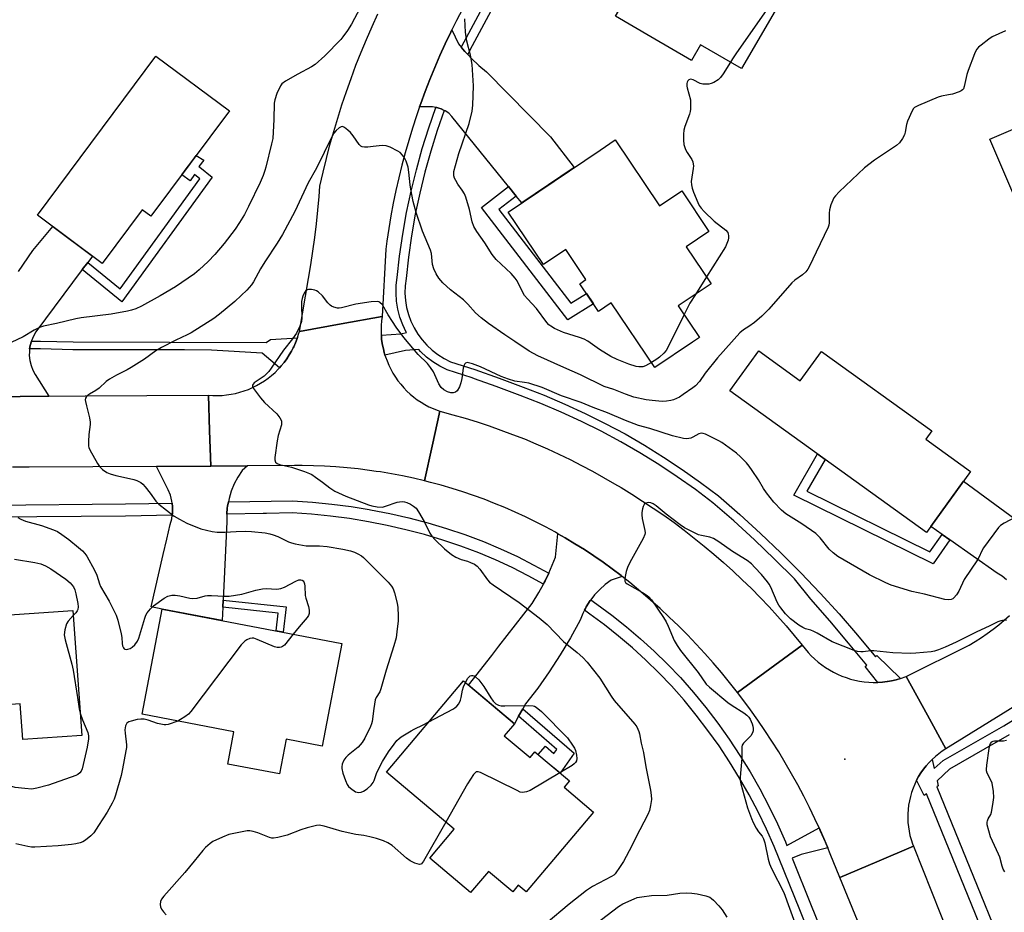
# Model space of a CAD drawing. Units: inches. Extents: x 1237766 to 1243766, y 525455 to 529455.
# Drawn here: x 1239068 to 1239398, y 527392 to 527691 of the extents above; entities that cross this region are included whole.
import ezdxf

# ---------------------------------------------------------------- set-up
doc = ezdxf.new("R2010")
doc.units = ezdxf.units.IN
doc.header["$MEASUREMENT"] = 0
for name, color, linetype in [('BLDG-Footprint', 5, 'Continuous'), ('ELEV-Spot Elevation', 7, 'Continuous'), ('TRANS-Non Street Sidewalk', 7, 'Continuous'), ('TRANS-Road', 130, 'Continuous'), ('TRANS-Street Sidewalk', 7, 'Continuous'), ('Undefined', 1, 'Continuous')]:
    doc.layers.add(name, color=color, linetype=linetype)

msp = doc.modelspace()

# ---------------------------------------------------------------- linework, layer by layer
at = {"layer": 'BLDG-Footprint'}
for points, elevation in [([(1239321.95, 527695.71), (1239309.9, 527675.07), (1239296.22, 527683.06), (1239293.12, 527677.74), (1239279.57, 527685.65), (1239267.69, 527692.59), (1239280.69, 527714.85), (1239275.27, 527718.02), (1239285.65, 527735.8), (1239302.13, 527726.18), (1239299.88, 527722.32), (1239302.8, 527720.61), (1239318.31, 527711.56), (1239312.33, 527701.33)], 399.14), ([(1239138.42, 527660.92), (1239112.13, 527625.62), (1239109.22, 527627.78), (1239095.83, 527609.81), (1239074.12, 527625.99), (1239113.8, 527679.26)], 399.41), ([(1239435.58, 527665.61), (1239439.66, 527656.06), (1239451.7, 527661.19), (1239464.58, 527631.01), (1239452.4, 527625.81), (1239453.71, 527622.74), (1239442.97, 527618.16), (1239441.63, 527621.31), (1239432.07, 527617.23), (1239435.19, 527609.93), (1239414.58, 527601.13), (1239393.11, 527651.45), (1239420.97, 527663.34), (1239422.4, 527659.98)], 396.49), ([(1239267.65, 527651.14), (1239282.48, 527629.09), (1239289.89, 527634.07), (1239299.02, 527620.49), (1239291.43, 527615.39), (1239299.77, 527602.99), (1239288.76, 527595.59), (1239295.89, 527584.97), (1239293.53, 527583.38), (1239280.89, 527574.89), (1239266.32, 527596.57), (1239262.04, 527593.69), (1239255.79, 527602.98), (1239257.83, 527604.36), (1239251.07, 527614.41), (1239243.6, 527609.39), (1239231.76, 527627.01), (1239262.54, 527647.7)], 398.44), ([(1239315.7, 527580.52), (1239329.61, 527570.51), (1239336.67, 527580.33), (1239373.64, 527553.73), (1239371.63, 527550.93), (1239386.62, 527540.14), (1239371.9, 527519.67), (1239306.02, 527567.07)], 395.05), ([(1239086.01, 527493.58), (1239088.95, 527451.7), (1239069.19, 527450.31), (1239068.35, 527462.29), (1239023.76, 527459.16), (1239021.8, 527487), (1239042.09, 527488.42), (1239041.95, 527490.48)], 400.86), ([(1239176.05, 527482.55), (1239169.48, 527448.11), (1239157.41, 527450.42), (1239155.19, 527438.79), (1239137.84, 527442.1), (1239139.91, 527452.93), (1239109.17, 527458.8), (1239115.9, 527494.02)], 397.77), ([(1239230.47, 527451.58), (1239239.1, 527444.3), (1239240.7, 527446.2), (1239252.27, 527436.45), (1239250.51, 527434.36), (1239260.36, 527426.06), (1239237.83, 527399.33), (1239235.18, 527401.56), (1239233.3, 527399.34), (1239225.19, 527406.18), (1239219.2, 527399.09), (1239205.54, 527410.61), (1239213.71, 527420.3), (1239191.04, 527439.41), (1239216.81, 527469.97), (1239233.86, 527455.6)], 395.63)]:
    msp.add_lwpolyline(points, close=True, dxfattribs=dict(at, elevation=elevation))
at = {"layer": 'ELEV-Spot Elevation'}
msp.add_point((1239344.58, 527443.78, 390.94), dxfattribs=at)
at = {"layer": 'TRANS-Non Street Sidewalk'}
for points in [[(1239089.16, 527607.72), (1239090.96, 527610.14), (1239101.83, 527601.3), (1239128.53, 527638.11), (1239126.7, 527639.59), (1239125.23, 527637.5), (1239122.45, 527639.47), (1239123.98, 527641.53), (1239125.79, 527643.95), (1239127.3, 527645.98), (1239129.84, 527644.4), (1239128.14, 527642.28), (1239128.53, 527642), (1239132.65, 527638.65), (1239102.4, 527596.95)], [(1239234.49, 527632.34), (1239228.69, 527627.83), (1239252.81, 527596.46), (1239258.01, 527599.68), (1239260.33, 527596.23), (1239251.8, 527590.95), (1239222.88, 527628.58), (1239231.88, 527635.57)], [(1239377.15, 527518.97), (1239379.72, 527517.17), (1239374.06, 527509.21), (1239327.46, 527532.2), (1239335.34, 527545.98), (1239337.89, 527544.14), (1239331.83, 527533.54), (1239373.05, 527513.19)], [(1239136.25, 527494.64), (1239136.35, 527497.03), (1239157.45, 527494.79), (1239156.45, 527486.29), (1239154.09, 527486.74), (1239154.79, 527492.67)], [(1239235.26, 527458.11), (1239236.69, 527460.67), (1239253.92, 527445.76), (1239249.2, 527439.04), (1239247.2, 527440.72), (1239245, 527442.58), (1239241.79, 527445.28), (1239244.25, 527448.08), (1239247.12, 527445.61), (1239248.1, 527447)]]:
    msp.add_lwpolyline(points, close=True, dxfattribs=at)
at = {"layer": 'TRANS-Road'}
for points in [[(1239216.1, 527682.14), (1239216.51, 527681.66), (1239217.24, 527680.79), (1239218.26, 527679.72), (1239219.54, 527678.38), (1239221.99, 527676.11), (1239224.57, 527674.01), (1239245.95, 527652.23), (1239253.87, 527641.88), (1239236.32, 527630.07), (1239234.49, 527632.34), (1239231.88, 527635.57), (1239212.95, 527659.05), (1239211.88, 527660.07), (1239210.65, 527660.92), (1239210.39, 527661.05), (1239209.32, 527661.58), (1239208.51, 527661.83), (1239207.9, 527662.02), (1239207.6, 527662.07), (1239206.43, 527662.25), (1239204.94, 527662.25), (1239202.1, 527662.26), (1239202.48, 527663.35), (1239203.97, 527667.41), (1239205.53, 527671.44), (1239207.17, 527675.44), (1239208.89, 527679.41), (1239210.68, 527683.35), (1239212.54, 527687.25), (1239212.91, 527687.99), (1239215.09, 527683.36)], [(1239189.3, 527585.72), (1239189.41, 527584.46), (1239189.61, 527582.96), (1239189.9, 527581.47), (1239189.97, 527581.18), (1239190.26, 527580), (1239190.52, 527579.12), (1239190.7, 527578.54), (1239191.21, 527577.12), (1239191.8, 527575.72), (1239192.47, 527574.35), (1239193.2, 527573.02), (1239194, 527571.74), (1239194.87, 527570.49), (1239195.81, 527569.3), (1239196.8, 527568.15), (1239197.85, 527567.06), (1239198.97, 527566.02), (1239200.13, 527565.05), (1239201.34, 527564.14), (1239202.6, 527563.29), (1239203.9, 527562.51), (1239205.24, 527561.8), (1239206.62, 527561.16), (1239208.03, 527560.6), (1239208.85, 527560.31), (1239206.32, 527548.64), (1239203.79, 527536.96), (1239200.12, 527537.82), (1239196.44, 527538.61), (1239192.74, 527539.31), (1239189.03, 527539.94), (1239187.62, 527540.15), (1239185.3, 527540.49), (1239181.56, 527540.96), (1239177.82, 527541.35), (1239174.06, 527541.66), (1239170.3, 527541.89), (1239166.54, 527542.03), (1239162.78, 527542.1), (1239160.19, 527542.11), (1239144.47, 527542.02), (1239132.15, 527541.94), (1239131.78, 527553.79), (1239131.41, 527565.64), (1239132.92, 527565.54), (1239134.44, 527565.52), (1239135.96, 527565.59), (1239137.47, 527565.73), (1239138.97, 527565.95), (1239140.45, 527566.25), (1239141.92, 527566.63), (1239143.37, 527567.08), (1239144.79, 527567.61), (1239146.18, 527568.22), (1239147.54, 527568.9), (1239148.86, 527569.64), (1239150.14, 527570.46), (1239151.37, 527571.34), (1239152.55, 527572.29), (1239153.69, 527573.3), (1239154.77, 527574.36), (1239155.16, 527574.79), (1239155.79, 527575.49), (1239156.75, 527576.66), (1239157.65, 527577.88), (1239158.48, 527579.15), (1239159.24, 527580.46), (1239159.81, 527581.56), (1239159.94, 527581.81), (1239160.56, 527583.19), (1239161.11, 527584.61), (1239161.19, 527584.86), (1239161.58, 527586.05), (1239161.85, 527587.02), (1239175.82, 527589.54), (1239189.58, 527592.03), (1239189.39, 527590.52), (1239189.27, 527589.01), (1239189.24, 527587.49), (1239189.28, 527585.98)], [(1239330.29, 527481.93), (1239319.42, 527474.02), (1239308.56, 527466.12), (1239305.92, 527469.46), (1239303.22, 527472.74), (1239300.45, 527475.97), (1239297.63, 527479.15), (1239294.75, 527482.28), (1239291.81, 527485.35), (1239288.81, 527488.36), (1239285.75, 527491.32), (1239282.64, 527494.22), (1239279.48, 527497.06), (1239276.26, 527499.84), (1239272.56, 527502.92), (1239269.96, 527504.97), (1239269.6, 527505.25), (1239266.6, 527507.51), (1239263.54, 527509.72), (1239260.44, 527511.85), (1239257.29, 527513.93), (1239254.11, 527515.93), (1239250.87, 527517.86), (1239248.45, 527519.25), (1239247.6, 527519.73), (1239244.29, 527521.53), (1239240.95, 527523.25), (1239237.56, 527524.91), (1239234.15, 527526.49), (1239230.69, 527528), (1239227.21, 527529.43), (1239223.7, 527530.8), (1239220.16, 527532.08), (1239216.6, 527533.29), (1239213, 527534.43), (1239209.39, 527535.49), (1239205.75, 527536.47), (1239203.79, 527536.96), (1239206.32, 527548.64), (1239208.85, 527560.31), (1239213.28, 527559.13), (1239217.33, 527557.96), (1239221.36, 527556.72), (1239225.36, 527555.4), (1239229.33, 527554), (1239233.28, 527552.53), (1239237.2, 527550.99), (1239241.09, 527549.37), (1239244.95, 527547.68), (1239248.78, 527545.91), (1239252.57, 527544.07), (1239256.33, 527542.16), (1239260.05, 527540.18), (1239263.73, 527538.13), (1239267.37, 527536.01), (1239269.59, 527534.7), (1239273.23, 527532.49), (1239276.82, 527530.21), (1239280.37, 527527.86), (1239283.88, 527525.45), (1239287.34, 527522.97), (1239290.75, 527520.43), (1239294.11, 527517.82), (1239297.43, 527515.15), (1239300.69, 527512.42), (1239303.9, 527509.63), (1239307.06, 527506.78), (1239310.17, 527503.87), (1239313.22, 527500.9), (1239316.21, 527497.87), (1239319.14, 527494.79), (1239322.02, 527491.65), (1239324.84, 527488.47), (1239327.59, 527485.22)], [(1239138.06, 527529.9), (1239137.78, 527528.49), (1239137.71, 527527.77), (1239137.53, 527525.9), (1239137.53, 527525.8), (1239137.53, 527523.29), (1239136.35, 527497.03), (1239136.25, 527494.64), (1239136.04, 527490.18), (1239115.9, 527494.02), (1239112.18, 527494.73), (1239116.23, 527512.28), (1239117.43, 527517.43), (1239118.56, 527522.36), (1239119.09, 527524.27), (1239119.25, 527525.46), (1239119.36, 527526.24), (1239119.37, 527527.55), (1239119.37, 527528.23), (1239119.22, 527529.54), (1239119.14, 527530.2), (1239118.65, 527532.13), (1239117.92, 527533.97), (1239116.96, 527535.71), (1239114.02, 527541.83), (1239132.15, 527541.94), (1239144.47, 527542.02), (1239142.74, 527540.39), (1239141.28, 527538.23), (1239140.05, 527535.94), (1239139.04, 527533.53), (1239138.29, 527531.04)], [(1239269.96, 527504.97), (1239266.29, 527503.66), (1239264.29, 527502.22), (1239262.43, 527500.6), (1239260.74, 527498.81), (1239259.42, 527497.12), (1239259.23, 527496.86), (1239257.9, 527494.79), (1239257.62, 527494.24), (1239257.3, 527493.62), (1239256.78, 527492.59), (1239255.87, 527490.3), (1239252.65, 527484.42), (1239249.21, 527478.66), (1239245.54, 527473.04), (1239241.66, 527467.57), (1239237.57, 527462.25), (1239236.69, 527460.67), (1239235.26, 527458.11), (1239233.86, 527455.6), (1239218.53, 527468.53), (1239226.29, 527478.5), (1239228.7, 527481.6), (1239239.84, 527495.91), (1239242.1, 527499.62), (1239243.56, 527502.35), (1239243.87, 527502.93), (1239244.15, 527503.44), (1239245.35, 527506.03), (1239245.98, 527507.38), (1239247.59, 527511.4), (1239248.45, 527519.25), (1239250.87, 527517.86), (1239254.11, 527515.93), (1239257.29, 527513.93), (1239260.44, 527511.85), (1239263.54, 527509.72), (1239266.6, 527507.51), (1239269.6, 527505.25)], [(1239355.6, 527469.49), (1239357.15, 527469.58), (1239358.68, 527469.76), (1239358.83, 527469.78), (1239360.21, 527470.01), (1239361.72, 527470.34), (1239363.21, 527470.75), (1239365.12, 527471.4), (1239372.17, 527458.54), (1239378.37, 527447.23), (1239377.15, 527446.44), (1239375.97, 527445.58), (1239374.84, 527444.65), (1239373.76, 527443.67), (1239372.73, 527442.63), (1239371.77, 527441.53), (1239370.91, 527440.41), (1239370.03, 527439.19), (1239369.25, 527437.95), (1239368.55, 527436.67), (1239367.92, 527435.36), (1239367.36, 527434.01), (1239366.88, 527432.63), (1239366.47, 527431.23), (1239366.14, 527429.81), (1239365.88, 527428.37), (1239365.71, 527426.92), (1239365.62, 527425.47), (1239365.6, 527424.01), (1239365.67, 527422.55), (1239365.81, 527421.09), (1239366.04, 527419.65), (1239366.34, 527418.22), (1239366.73, 527416.82), (1239367.18, 527415.43), (1239367.49, 527414.63), (1239355.19, 527409.36), (1239342.9, 527404.08), (1239339.64, 527412.08), (1239338.83, 527414.04), (1239338.01, 527416.01), (1239337.48, 527417.22), (1239336.31, 527419.9), (1239335.93, 527420.74), (1239335.91, 527420.77), (1239334.53, 527423.77), (1239332.68, 527427.6), (1239330.77, 527431.39), (1239328.78, 527435.15), (1239326.72, 527438.87), (1239324.59, 527442.55), (1239322.39, 527446.19), (1239320.12, 527449.79), (1239317.79, 527453.34), (1239315.39, 527456.85), (1239312.92, 527460.31), (1239310.39, 527463.73), (1239308.56, 527466.12), (1239319.42, 527474.02), (1239330.29, 527481.93), (1239331.22, 527480.7), (1239332.22, 527479.52), (1239333.27, 527478.39), (1239334.39, 527477.31), (1239335.55, 527476.3), (1239336.77, 527475.35), (1239338.04, 527474.46), (1239339.35, 527473.64), (1239340.7, 527472.88), (1239342.08, 527472.2), (1239343.5, 527471.59), (1239344.95, 527471.06), (1239346.43, 527470.6), (1239347.93, 527470.22), (1239349.44, 527469.91), (1239350.97, 527469.69), (1239352.51, 527469.54), (1239354.06, 527469.48)]]:
    msp.add_lwpolyline(points, close=True, dxfattribs=at)
for points in [[(1239067.75, 527607.14), (1239072.56, 527614.12), (1239079.32, 527622.12), (1239092.54, 527612.26), (1239090.96, 527610.14), (1239089.16, 527607.72), (1239073.63, 527586.9), (1239072.79, 527585.45), (1239072.13, 527583.91), (1239072.1, 527583.78), (1239071.68, 527582.29), (1239071.52, 527581.18), (1239071.44, 527580.63), (1239071.43, 527580.13), (1239071.41, 527578.96), (1239071.59, 527577.29), (1239071.98, 527575.66), (1239072.57, 527574.09), (1239073.36, 527572.61), (1239077.91, 527565.3), (1239049.19, 527565.03)], [(1239049.19, 527565.03), (1239077.91, 527565.3), (1239090.1, 527565.42), (1239131.41, 527565.64), (1239131.78, 527553.79), (1239132.15, 527541.94), (1239114.02, 527541.83), (1239071.39, 527541.58), (1239065.8, 527541.54)], [(1239398.7, 527503.86), (1239397.2, 527505.08), (1239395.55, 527506.09), (1239379.72, 527517.17), (1239377.15, 527518.97), (1239373.32, 527521.65), (1239384.27, 527536.88), (1239405.3, 527521.45)], [(1239351.32, 527383.45), (1239342.9, 527404.08), (1239355.19, 527409.36), (1239367.49, 527414.63), (1239397.68, 527338.65)]]:
    msp.add_lwpolyline(points, dxfattribs=at)
for points in [[(1239216.47, 527694.95, 0), (1239214.47, 527691.12, 0), (1239212.91, 527687.99, 0), (1239212.54, 527687.25, 0), (1239210.68, 527683.35, 0), (1239208.89, 527679.41, 0), (1239207.17, 527675.44, 0), (1239205.53, 527671.44, 0), (1239203.97, 527667.41, 0), (1239202.48, 527663.35, 0), (1239202.1, 527662.26, 0), (1239201.06, 527659.26, 0), (1239199.72, 527655.15, 0), (1239198.46, 527651.02, 0), (1239197.27, 527646.86, 0), (1239196.16, 527642.68, 0), (1239195.13, 527638.48, 0), (1239194.17, 527634.26, 0), (1239193.3, 527630.03, 0), (1239192.5, 527625.78, 0), (1239191.78, 527621.51, 0), (1239191.14, 527617.24, 0), (1239190.78, 527614.57, 0), (1239189.58, 527592.03, 0), (1239175.82, 527589.54, 0), (1239161.85, 527587.02, 0), (1239164.88, 527604.74, 0), (1239165.68, 527609.29, 0), (1239166.4, 527613.85, 0), (1239167.04, 527618.43, 0), (1239167.6, 527623.01, 0), (1239168.08, 527627.61, 0), (1239168.48, 527632.21, 0), (1239168.73, 527635.72, 0), (1239169.79, 527640.41, 0), (1239170.9, 527644.96, 0), (1239172.08, 527649.48, 0), (1239173.34, 527653.98, 0), (1239174.68, 527658.47, 0), (1239176.1, 527662.92, 0), (1239177.59, 527667.36, 0), (1239179.16, 527671.76, 0), (1239180.8, 527676.14, 0), (1239182.52, 527680.5, 0), (1239184.31, 527684.82, 0), (1239186.18, 527689.11, 0), (1239188.12, 527693.36, 0)], [(1239405.3, 527463.81, 0), (1239378.37, 527447.23, 0), (1239372.17, 527458.54, 0), (1239365.12, 527471.4, 0), (1239386.15, 527481.99, 0), (1239388.22, 527483.21, 0), (1239390.25, 527484.49, 0), (1239392.23, 527485.85, 0), (1239394.17, 527487.26, 0), (1239396.06, 527488.74, 0), (1239397.9, 527490.29, 0), (1239399.69, 527491.89, 0)]]:
    msp.add_polyline3d(points, dxfattribs=at)
at = {"layer": 'TRANS-Street Sidewalk'}
for points in [[(1239247.5, 527732.77), (1239245.26, 527728.94), (1239236.3, 527713.13), (1239227.52, 527697.22), (1239218.94, 527681.19), (1239218.26, 527679.72), (1239217.24, 527680.79), (1239216.51, 527681.66), (1239216.1, 527682.14), (1239216.28, 527682.52), (1239224.91, 527698.63), (1239233.7, 527714.58), (1239242.69, 527730.42), (1239244.42, 527733.39), (1239245.01, 527733.31), (1239246.48, 527732.99), (1239247.44, 527732.79)], [(1239210.39, 527661.05), (1239208.03, 527654.31), (1239205.85, 527647.38), (1239203.9, 527640.39), (1239202.18, 527633.34), (1239200.68, 527626.24), (1239199.41, 527619.09), (1239198.37, 527611.91), (1239197.57, 527604.69), (1239197.28, 527602.28), (1239197.21, 527599.86), (1239197.37, 527597.43), (1239197.76, 527595.04), (1239198.37, 527592.69), (1239199.2, 527590.41), (1239200.25, 527588.22), (1239201.49, 527586.13), (1239202.93, 527584.18), (1239204.54, 527582.37), (1239206.32, 527580.71), (1239208.25, 527579.24), (1239210.31, 527577.95), (1239212.48, 527576.86), (1239220.66, 527574.24), (1239228.77, 527571.4), (1239236.81, 527568.35), (1239243.82, 527565.64), (1239250.74, 527562.71), (1239257.57, 527559.57), (1239264.3, 527556.22), (1239270.92, 527552.67), (1239277.44, 527548.91), (1239283.83, 527544.96), (1239290.1, 527540.81), (1239296.23, 527536.47), (1239302.24, 527531.95), (1239309.33, 527525.74), (1239316.29, 527519.38), (1239323.1, 527512.86), (1239329.75, 527506.18), (1239336.26, 527499.35), (1239342.6, 527492.38), (1239348.78, 527485.26), (1239354.8, 527478), (1239355.27, 527478.44), (1239363.21, 527470.75), (1239361.72, 527470.34), (1239360.21, 527470.01), (1239358.83, 527469.78), (1239358.68, 527469.76), (1239357.15, 527469.58), (1239355.6, 527469.49), (1239351.38, 527474.81), (1239351.9, 527475.29), (1239345.77, 527482.66), (1239339.51, 527490.04), (1239333.17, 527497.33), (1239327.63, 527504.11), (1239321.02, 527510.73), (1239314.26, 527517.21), (1239307.35, 527523.53), (1239300.36, 527529.64), (1239294.48, 527534.07), (1239288.42, 527538.36), (1239282.23, 527542.46), (1239275.91, 527546.36), (1239269.48, 527550.07), (1239262.94, 527553.58), (1239256.29, 527556.89), (1239249.54, 527559.99), (1239242.71, 527562.88), (1239235.75, 527565.58), (1239227.76, 527568.61), (1239220.49, 527571.15), (1239219.72, 527571.42), (1239211.35, 527574.1), (1239208.85, 527575.36), (1239206.55, 527576.79), (1239204.4, 527578.44), (1239202.42, 527580.28), (1239201.84, 527580.93), (1239197.44, 527580.59), (1239190.52, 527579.12), (1239190.26, 527580), (1239189.97, 527581.18), (1239189.9, 527581.47), (1239189.61, 527582.96), (1239189.41, 527584.46), (1239189.3, 527585.72), (1239195.86, 527586.19), (1239197.72, 527586.65), (1239197.62, 527586.81), (1239196.46, 527589.26), (1239195.53, 527591.8), (1239194.85, 527594.42), (1239194.41, 527597.1), (1239194.23, 527599.8), (1239194.31, 527602.51), (1239194.62, 527605.04), (1239195.43, 527612.28), (1239196.48, 527619.56), (1239197.76, 527626.8), (1239199.28, 527634), (1239201.03, 527641.14), (1239203.01, 527648.23), (1239205.21, 527655.24), (1239207.6, 527662.07), (1239207.9, 527662.02), (1239208.51, 527661.83), (1239209.32, 527661.58)], [(1239155.16, 527574.79), (1239149.43, 527579.73), (1239132.38, 527580.79), (1239123.37, 527580.81), (1239086.01, 527580.89), (1239075.14, 527581.17), (1239071.52, 527581.18), (1239071.68, 527582.29), (1239072.1, 527583.78), (1239075.17, 527583.77), (1239086.05, 527583.49), (1239150.68, 527583.36), (1239152.13, 527584.35), (1239161.19, 527584.86), (1239161.11, 527584.61), (1239160.56, 527583.19), (1239159.94, 527581.81), (1239159.81, 527581.56), (1239159.24, 527580.46), (1239158.48, 527579.15), (1239157.65, 527577.88), (1239156.75, 527576.66), (1239155.79, 527575.49)], [(1239119.25, 527525.46), (1239103.67, 527525.16), (1239058.95, 527524.77), (1239051.16, 527524.86), (1239043.36, 527524.73), (1239039.92, 527524.58), (1239039.92, 527526.59), (1239039.92, 527526.67), (1239040.16, 527528.68), (1239043.24, 527528.81), (1239051.15, 527528.94), (1239058.96, 527528.85), (1239103.61, 527529.25), (1239119.22, 527529.54), (1239119.37, 527528.23), (1239119.37, 527527.55), (1239119.36, 527526.24)], [(1239245.35, 527506.03), (1239244.15, 527503.44), (1239243.87, 527502.93), (1239243.56, 527502.35), (1239238.48, 527505.15), (1239233.07, 527507.92), (1239227.57, 527510.5), (1239221.98, 527512.9), (1239215.96, 527515.11), (1239209.86, 527517.14), (1239203.71, 527518.97), (1239197.5, 527520.6), (1239191.25, 527522.04), (1239184.95, 527523.28), (1239178.62, 527524.31), (1239172.25, 527525.15), (1239165.86, 527525.79), (1239159.46, 527526.22), (1239150.81, 527526.05), (1239149.72, 527526.03), (1239137.53, 527525.8), (1239137.53, 527525.9), (1239137.71, 527527.77), (1239137.78, 527528.49), (1239138.06, 527529.9), (1239159.56, 527530.31), (1239166.2, 527529.86), (1239172.72, 527529.21), (1239179.21, 527528.36), (1239185.26, 527527.37), (1239185.67, 527527.3), (1239192.1, 527526.03), (1239198.48, 527524.57), (1239204.82, 527522.9), (1239211.09, 527521.03), (1239217.31, 527518.97), (1239223.49, 527516.69), (1239229.24, 527514.23), (1239234.87, 527511.59), (1239240.4, 527508.76)]]:
    msp.add_lwpolyline(points, close=True, dxfattribs=at)
for points in [[(1239338.99, 527369.69), (1239329.48, 527393.26), (1239320.91, 527414.5), (1239318.29, 527420.36), (1239315.48, 527426.13), (1239312.49, 527431.8), (1239309.3, 527437.38), (1239305.94, 527442.84), (1239302.39, 527448.19), (1239298.66, 527453.41), (1239294.77, 527458.52), (1239290.71, 527463.48), (1239288.14, 527466.41), (1239286.48, 527468.31), (1239282.26, 527472.69), (1239277.9, 527476.93), (1239273.41, 527481.02), (1239268.77, 527484.95), (1239264.02, 527488.73), (1239259.13, 527492.35), (1239257.3, 527493.62), (1239257.62, 527494.24), (1239257.9, 527494.79), (1239259.23, 527496.86), (1239259.42, 527497.12), (1239261.51, 527495.68), (1239266.5, 527491.97), (1239271.37, 527488.11), (1239276.1, 527484.08), (1239280.7, 527479.9), (1239285.16, 527475.57), (1239289.49, 527471.08), (1239293.83, 527466.12), (1239297.98, 527461.05), (1239301.95, 527455.84), (1239305.76, 527450.5), (1239309.38, 527445.04), (1239312.82, 527439.46), (1239316.07, 527433.77), (1239319.13, 527427.98), (1239322, 527422.08), (1239324.67, 527416.1), (1239325.15, 527414.89), (1239335.91, 527420.77), (1239335.93, 527420.74), (1239337.48, 527417.22), (1239338.83, 527414.04), (1239329.92, 527411.78), (1239326.91, 527410.55), (1239333.27, 527394.79), (1239342.49, 527371.94)], [(1239404.94, 527351.02), (1239371.88, 527432.15), (1239371.1, 527431.61), (1239368.55, 527436.67), (1239369.25, 527437.95), (1239370.03, 527439.19), (1239370.91, 527440.41), (1239371.77, 527441.53), (1239372.73, 527442.63), (1239373.76, 527443.67), (1239374.47, 527440.58), (1239377.45, 527443.32), (1239397.74, 527454.97), (1239418.68, 527467.85)], [(1239399.59, 527451.86), (1239379.6, 527440.38), (1239375.4, 527436.52), (1239375.78, 527434.84), (1239375.34, 527434.54), (1239408.75, 527352.56)]]:
    msp.add_lwpolyline(points, dxfattribs=at)
at = {"layer": 'Undefined'}
msp.add_line((1239298.25, 527605.25, 398), (1239294.46, 527599.42, 398), dxfattribs=at)
for points, elevation in [([(1239319.94, 527696.89), (1239318.97, 527695.66), (1239308.2, 527680.33), (1239306.87, 527678.37), (1239306.2, 527677.23)], 398), ([(1239182.16, 527695.42), (1239179.27, 527689.98), (1239177.92, 527687.81), (1239176.41, 527685.66), (1239175.7, 527684.8), (1239170.34, 527679.28), (1239167.1, 527676.44), (1239165.89, 527675.68), (1239161.34, 527673.22), (1239157.18, 527670.82), (1239155.99, 527669.97), (1239155.48, 527669.32), (1239154.31, 527666.71), (1239153.58, 527664.54), (1239153.46, 527663.42), (1239153.32, 527657.98), (1239152.92, 527651.59), (1239152.56, 527649.84), (1239150.66, 527642.01), (1239150.32, 527640.87), (1239149.69, 527639.25), (1239148.68, 527636.91), (1239144.85, 527628.81), (1239143.5, 527626.21), (1239141.82, 527623.49), (1239140.35, 527621.32), (1239136.64, 527616.42), (1239133.59, 527612.79), (1239131.31, 527610.43), (1239128.24, 527607.61), (1239126.74, 527606.36), (1239120.38, 527601.94), (1239115.2, 527598.89), (1239108.95, 527595.52), (1239107.07, 527594.64), (1239105.68, 527594.16), (1239104.28, 527593.79), (1239098.85, 527592.8), (1239088.77, 527591.58), (1239087.01, 527591.28), (1239080.5, 527589.63), (1239076.15, 527588.74), (1239074.82, 527588.28), (1239073.03, 527587.49), (1239069.31, 527585.22), (1239061.42, 527581.56)], 398), ([(1239279.73, 527576.61), (1239277.74, 527575.49), (1239276.93, 527575.21), (1239276.36, 527575.13), (1239275.5, 527575.14), (1239274.64, 527575.27), (1239272.22, 527576.04), (1239268.24, 527577.66), (1239266.13, 527578.67), (1239262.41, 527580.94), (1239258.44, 527583.71), (1239257.22, 527584.38), (1239255.63, 527585.01), (1239250.28, 527586.7), (1239247.34, 527588.04), (1239246.08, 527588.75), (1239245.45, 527589.26), (1239244.7, 527590.03), (1239241.28, 527594.65), (1239238.22, 527597.93), (1239237.28, 527599.05), (1239236.55, 527600.24), (1239234.78, 527603.93), (1239234.16, 527604.9), (1239232.74, 527606.41), (1239227.81, 527611.08), (1239226.42, 527612.79), (1239223.92, 527616.65), (1239221.24, 527620.5), (1239220.3, 527622.17), (1239219.74, 527623.67), (1239218.79, 527627.91), (1239217.57, 527632.03), (1239217.1, 527633.06), (1239216.41, 527634.3), (1239214.95, 527636.37), (1239214.2, 527637.59), (1239213.83, 527638.36), (1239213.62, 527639.16), (1239213.63, 527640.55), (1239214.1, 527642.57), (1239215.23, 527646.58), (1239218.67, 527656.69), (1239219.72, 527660.83), (1239219.98, 527662.83), (1239220.21, 527669.32), (1239219.73, 527676.42), (1239219.15, 527679.57), (1239217.92, 527684.2), (1239217.54, 527687.24), (1239217.21, 527691.71)], 398), ([(1239398.34, 527687.73), (1239393.88, 527685.69), (1239392.71, 527684.87), (1239390.21, 527682.91), (1239389.33, 527682.17), (1239388.77, 527681.55), (1239388.33, 527680.8), (1239387.97, 527679.99), (1239385.82, 527674.45), (1239385.41, 527673.04), (1239384.54, 527669.07), (1239384.24, 527668.32), (1239383.92, 527667.9), (1239383.5, 527667.58), (1239382.78, 527667.22), (1239380.58, 527666.51), (1239379.25, 527666.21), (1239376.93, 527665.86), (1239375.8, 527665.52), (1239369.17, 527662.72), (1239367.91, 527662.02), (1239367.51, 527661.63), (1239367.05, 527660.91), (1239365.51, 527657.39), (1239365.2, 527656.27), (1239364.77, 527653.71), (1239364.51, 527652.9), (1239363.84, 527651.64), (1239362.86, 527650.23), (1239361.78, 527649.28), (1239354.45, 527644.36), (1239351.13, 527641.81), (1239342.59, 527633.74), (1239341.35, 527632.45), (1239340.86, 527631.74), (1239340.47, 527630.97), (1239339.89, 527629.37), (1239339.41, 527627.74), (1239339.26, 527626.62), (1239339.29, 527623.44), (1239339.17, 527622.65), (1239338.95, 527621.98), (1239334.91, 527613.59), (1239332.74, 527608.89), (1239332.19, 527607.88), (1239331.47, 527606.97), (1239330.38, 527605.97), (1239327.79, 527604.14), (1239326.76, 527603.26), (1239319.07, 527594.42), (1239316.75, 527592.1), (1239314.29, 527589.97), (1239312.43, 527588.7), (1239310.54, 527587.58), (1239309.35, 527586.56), (1239301.84, 527578.21), (1239297.73, 527572.99), (1239295.86, 527570.22), (1239294.55, 527568.82), (1239293.63, 527568.09), (1239290.43, 527565.87), (1239289.18, 527565.04), (1239288.17, 527564.5), (1239287.12, 527564.08), (1239286.25, 527563.88), (1239284.78, 527563.67), (1239283.3, 527563.59), (1239280.02, 527563.84), (1239277.95, 527564.1), (1239273.89, 527565.04), (1239271.07, 527565.98), (1239267.2, 527567.52), (1239263.96, 527568.62), (1239256.04, 527572.53), (1239250.41, 527574.89), (1239241.76, 527578.84), (1239240.26, 527579.58), (1239238.83, 527580.4), (1239234.04, 527583.7), (1239230.69, 527585.83), (1239225.19, 527589.62), (1239222.73, 527591.59), (1239220.8, 527593.3), (1239218.23, 527596.15), (1239216.81, 527597.56), (1239212.45, 527600.99), (1239209.88, 527603.31), (1239208.53, 527604.83), (1239207.61, 527606.33), (1239206.91, 527607.98), (1239206.46, 527609.4), (1239206.08, 527613.14), (1239205.82, 527614.27), (1239203.04, 527620.62), (1239200.92, 527626.84), (1239199.97, 527630.53), (1239199.13, 527634.71), (1239198.92, 527636.1), (1239198.51, 527640.32), (1239198.24, 527642.03), (1239197.95, 527643.08), (1239197.58, 527644.09), (1239197.01, 527645.11), (1239196.34, 527646.07), (1239195.58, 527646.92), (1239194.87, 527647.4), (1239192.22, 527648.68), (1239190.87, 527649.14), (1239189.59, 527649.26), (1239186.58, 527648.9), (1239184.81, 527648.77), (1239183.65, 527648.75), (1239182.85, 527648.87), (1239182.39, 527649.09), (1239181.83, 527649.65), (1239179.87, 527652.5), (1239178.99, 527653.65), (1239178.13, 527654.45), (1239176.99, 527655.3), (1239176.3, 527655.61), (1239175.85, 527655.59), (1239175.2, 527655.23), (1239174.15, 527654.29), (1239173.4, 527653.42), (1239172.67, 527652.15), (1239167.59, 527641.69), (1239164.82, 527636.79), (1239160.34, 527627.13), (1239156.2, 527619.49), (1239154.4, 527616.54), (1239150.28, 527610.32), (1239148.88, 527607.93), (1239146.52, 527603.58), (1239145.82, 527602.65), (1239144.26, 527600.89), (1239142.4, 527599.05), (1239140.25, 527597.09), (1239135.05, 527592.77), (1239133.16, 527591.39), (1239125.65, 527586.54), (1239124.32, 527585.85), (1239120.43, 527584.06), (1239115.73, 527581.69), (1239113.78, 527580.48), (1239110.03, 527577.78), (1239105.47, 527574.9), (1239104.18, 527574.17), (1239100.55, 527572.36), (1239098.26, 527571.08), (1239097.11, 527570.23), (1239094.82, 527567.97), (1239093.67, 527567.2), (1239091.53, 527566.06), (1239091.1, 527565.77), (1239090.57, 527565.24), (1239090.22, 527564.62), (1239090.16, 527564.11), (1239090.21, 527563.56), (1239090.52, 527562.14), (1239091.61, 527558.11), (1239091.84, 527556.67), (1239091.8, 527555.86), (1239091.34, 527552.49), (1239091.18, 527550.11), (1239091.22, 527548.64), (1239091.34, 527548.09), (1239091.67, 527547.31), (1239094.22, 527542.74), (1239094.88, 527541.79), (1239095.95, 527540.8), (1239097.39, 527539.76), (1239098.44, 527539.28), (1239100.37, 527538.71), (1239103.93, 527537.99), (1239106.39, 527537.4), (1239107.46, 527537.06), (1239108.72, 527536.38), (1239109.4, 527535.87), (1239110.21, 527535), (1239111.86, 527532.86), (1239113.75, 527530.21), (1239114.74, 527529.13), (1239119.93, 527525.15), (1239121.65, 527524.12), (1239124.18, 527522.79), (1239128.85, 527520.95), (1239132.65, 527519.99), (1239134.35, 527519.82), (1239136.93, 527519.74), (1239140.72, 527520.06), (1239143.81, 527520.09), (1239145.82, 527519.97), (1239150.43, 527519.53), (1239151.99, 527519.24), (1239153.04, 527518.92), (1239154.61, 527518.29), (1239158.21, 527516.55), (1239159.17, 527516.21), (1239160.48, 527515.88), (1239164.09, 527515.26), (1239168.59, 527515.26), (1239171.12, 527515.03), (1239176.41, 527514.14), (1239178.96, 527513.55), (1239180.32, 527513.07), (1239181.38, 527512.57), (1239182.63, 527511.84), (1239183.31, 527511.31), (1239191.56, 527503.06), (1239192.73, 527501.75), (1239193.28, 527500.83), (1239193.75, 527499.46), (1239194.61, 527496.04), (1239194.82, 527494.59), (1239194.94, 527491.71), (1239194.94, 527490.02), (1239194.65, 527487.37), (1239194.23, 527484.44), (1239193.53, 527481.71), (1239190.91, 527473.58), (1239189.17, 527467.34), (1239188.75, 527466.33), (1239187.57, 527464.41), (1239187.26, 527463.64), (1239186.74, 527460.78), (1239186.18, 527456.39), (1239185.97, 527455.54), (1239185.65, 527454.71), (1239183.79, 527450.77), (1239182.92, 527449.32), (1239181.58, 527447.81), (1239178.2, 527445.11), (1239177.37, 527444.33), (1239176.76, 527443.38), (1239176.22, 527442.05), (1239176.03, 527441.23), (1239176.02, 527440.68), (1239176.44, 527439.04), (1239177.3, 527436.58), (1239177.85, 527435.26), (1239178.33, 527434.57), (1239178.97, 527433.99), (1239180.69, 527432.87), (1239181.2, 527432.66), (1239181.74, 527432.58), (1239182.56, 527432.72), (1239183.36, 527433.02), (1239184.56, 527433.83), (1239185.85, 527435.03), (1239186.55, 527435.92), (1239186.89, 527436.66), (1239187.8, 527439.3), (1239189.66, 527442.93), (1239191.7, 527446.16), (1239193.62, 527448.83), (1239194.54, 527449.96), (1239195.3, 527450.69), (1239195.98, 527451.2), (1239199.28, 527453.23), (1239200.32, 527453.81), (1239203.31, 527455.22), (1239205.23, 527456.24)], 396), ([(1239306.2, 527677.23), (1239303.78, 527673.32), (1239302.94, 527672.11), (1239302.1, 527671.31), (1239300.61, 527670.42), (1239299.81, 527670.08), (1239298.97, 527669.88), (1239297.81, 527669.8), (1239296.94, 527669.84), (1239296.1, 527670.04), (1239293.77, 527671.23), (1239292.87, 527671.48), (1239292.29, 527671.32), (1239291.94, 527671), (1239291.73, 527670.54), (1239291.63, 527670), (1239291.63, 527669.14), (1239291.72, 527668.56), (1239292.79, 527664.54), (1239292.88, 527663.15), (1239292.84, 527661.47), (1239292.74, 527660.65), (1239292.52, 527659.8), (1239290.97, 527655.61), (1239290.62, 527654.48), (1239290.45, 527653.07), (1239290.45, 527651.08), (1239290.63, 527649.66), (1239291.14, 527647.96), (1239291.69, 527646.95), (1239293.27, 527644.57), (1239293.59, 527643.81), (1239293.77, 527643.02), (1239293.83, 527642.48), (1239293.78, 527641.6), (1239293.11, 527637.18), (1239293.19, 527636.07), (1239293.42, 527634.98), (1239293.88, 527633.63), (1239295.27, 527630.23), (1239295.76, 527629.22), (1239296.4, 527628.25), (1239297.39, 527627.17), (1239300.8, 527623.91), (1239304.67, 527620.98), (1239305.3, 527620.12), (1239305.5, 527619.63), (1239305.58, 527619.14), (1239305.56, 527618.38), (1239305.4, 527617.56), (1239305.03, 527616.45), (1239304.55, 527615.38), (1239298.25, 527605.25)], 398), ([(1239169.54, 527598.98), (1239168.16, 527600.23), (1239167.54, 527600.63), (1239167, 527600.84), (1239165.93, 527601.04), (1239164.89, 527601.05), (1239164.43, 527600.91), (1239163.9, 527600.45), (1239163.46, 527599.81), (1239162.99, 527598.85), (1239162.77, 527598.1), (1239162.58, 527597.06), (1239162.53, 527595.64), (1239162.68, 527591.6), (1239162.57, 527590.31), (1239162.01, 527588.75), (1239160.84, 527586.4), (1239159.55, 527584.54), (1239156.54, 527580.73), (1239152.44, 527574.75), (1239151.59, 527573.61), (1239150.84, 527572.8), (1239150.02, 527572.06), (1239146.76, 527569.75), (1239146.39, 527569.39), (1239146.16, 527569), (1239146.14, 527568.58), (1239146.45, 527567.88), (1239148.82, 527564.8), (1239150.22, 527563.25), (1239154.27, 527559.44), (1239155.33, 527558.05), (1239155.84, 527557.07), (1239155.92, 527556.56), (1239155.81, 527555.75), (1239154.72, 527552.17), (1239154.4, 527550.43), (1239153.66, 527544.81), (1239153.65, 527543.97), (1239153.89, 527543.27), (1239154.44, 527542.76), (1239155.16, 527542.4), (1239159.16, 527541.57), (1239163.58, 527540.09), (1239165.21, 527539.46), (1239165.98, 527539.05), (1239167.22, 527538.23), (1239169.64, 527536.5), (1239172.03, 527534.62), (1239173.74, 527533.53), (1239177.44, 527531.89), (1239184.98, 527528.91), (1239186.13, 527528.62), (1239187.9, 527528.32), (1239189.65, 527528.21), (1239190.75, 527528.47), (1239194.57, 527529.83), (1239195.39, 527529.99), (1239196.49, 527530.06), (1239197.03, 527530), (1239197.83, 527529.75), (1239199.12, 527529.13), (1239200.1, 527528.54), (1239200.91, 527527.77), (1239201.7, 527526.59), (1239203.59, 527523.36), (1239205.57, 527519.46), (1239206.17, 527518.47), (1239207.33, 527517.19), (1239210.49, 527514.18), (1239212.82, 527512.34), (1239214.28, 527511.44), (1239216.03, 527510.64), (1239218.14, 527510.03), (1239219.19, 527509.64), (1239220.46, 527509.02), (1239221.38, 527508.42), (1239222.33, 527507.35), (1239224.81, 527503.83), (1239225.58, 527503.01), (1239226.72, 527502.16), (1239235.49, 527496.28), (1239242.19, 527491.11), (1239244.87, 527488.83), (1239250.33, 527483.15), (1239254.94, 527479.47), (1239256.81, 527477.82), (1239258.18, 527476.25), (1239262.47, 527470.92), (1239266.24, 527464.87), (1239267.25, 527463.39), (1239274.25, 527455.5), (1239274.85, 527454.57), (1239275.51, 527453.04), (1239275.73, 527452.24), (1239276.28, 527449.13), (1239277.06, 527445.95), (1239277.88, 527441.14), (1239279.43, 527433.35), (1239279.7, 527431.67), (1239279.73, 527430.26), (1239279.45, 527428.25), (1239279.1, 527426.55), (1239278.57, 527425.23), (1239274.55, 527417.53), (1239273.15, 527414.71), (1239270.38, 527409.52), (1239269.3, 527407.77), (1239267.63, 527405.37), (1239267.14, 527404.9), (1239266.43, 527404.44), (1239260.07, 527401.07), (1239258.04, 527399.8), (1239252.16, 527395.16), (1239244.55, 527388.73)], 394), ([(1239403.35, 527525.66), (1239397.88, 527522.79), (1239396.64, 527521.98), (1239396.01, 527521.37), (1239390.92, 527514.49), (1239390.26, 527513.3), (1239389.49, 527511.52), (1239388.94, 527510.5), (1239384.52, 527503.92), (1239382.66, 527500), (1239381.94, 527498.8), (1239381.07, 527497.82), (1239380.66, 527497.51), (1239380.18, 527497.28), (1239379.12, 527497.08), (1239377.97, 527497.23), (1239371.21, 527499.02), (1239366.97, 527499.92), (1239360.09, 527501.99), (1239358.25, 527502.82), (1239352.8, 527505.51), (1239342.2, 527511.59), (1239340.59, 527512.85), (1239339.3, 527514.04), (1239336.32, 527517.87), (1239334.87, 527519.34), (1239330.13, 527522.61), (1239324.81, 527525.94), (1239323.29, 527527.13), (1239320.73, 527529.86), (1239318.31, 527533), (1239317.32, 527534.44), (1239315.63, 527537.28), (1239313.5, 527540.49), (1239312.48, 527541.94), (1239311.54, 527543.02), (1239309.55, 527545.06), (1239308.25, 527546.19), (1239303.33, 527549.77), (1239302.34, 527550.39), (1239301.04, 527551.05), (1239297.86, 527552.56), (1239297.07, 527552.84), (1239296.54, 527552.93), (1239296.08, 527552.88), (1239295.59, 527552.7), (1239293.67, 527551.56), (1239292.93, 527551.27), (1239291.66, 527551.08), (1239290.5, 527551.2), (1239286.79, 527552.05), (1239279.26, 527554.53), (1239275.48, 527555.5), (1239271.03, 527557.17), (1239264.99, 527559.78), (1239260.23, 527561.53), (1239256.24, 527563.17), (1239249.62, 527565.42), (1239243.16, 527568.23), (1239238.67, 527569.67), (1239237.3, 527569.93), (1239234.04, 527570.38), (1239231.84, 527571), (1239229.39, 527571.93), (1239222.49, 527575.2), (1239219.82, 527576.15), (1239218.49, 527576.53), (1239218, 527576.58), (1239217.5, 527576.44), (1239217.23, 527576.14), (1239217.03, 527575.73), (1239216.76, 527574.68), (1239216.24, 527571.21), (1239215.94, 527569.78), (1239215.43, 527568.41), (1239214.75, 527567.17), (1239214.17, 527566.66), (1239213.41, 527566.45), (1239212.58, 527566.5), (1239211.48, 527566.81), (1239210.21, 527567.42), (1239209.29, 527568.26), (1239208.56, 527569.48), (1239206.75, 527573.43), (1239205.82, 527574.92), (1239204.71, 527576.27), (1239201.67, 527579.31), (1239196.88, 527584.94), (1239194.31, 527588.43), (1239193.01, 527590.34), (1239191.6, 527592.55), (1239189.66, 527595.88), (1239188.81, 527596.76), (1239188.42, 527596.97), (1239187.91, 527597.08), (1239185.94, 527596.93), (1239180.74, 527596.18), (1239176.01, 527594.91), (1239175.18, 527594.78), (1239174.64, 527594.8), (1239173.38, 527595.15), (1239172.66, 527595.5), (1239172.21, 527595.81), (1239171.4, 527596.65), (1239169.54, 527598.98)], 394), ([(1239294.46, 527599.42), (1239292.6, 527596.44), (1239290.71, 527592.69)], 398), ([(1239290.71, 527592.69), (1239285.66, 527582.48), (1239284.67, 527580.65), (1239283.93, 527579.78), (1239282.45, 527578.44), (1239281.53, 527577.74), (1239279.73, 527576.61)], 398), ([(1239398.64, 527490.15), (1239397.86, 527490.3), (1239396.81, 527490.12), (1239395.76, 527489.73), (1239393.09, 527488.39), (1239388.55, 527486.27), (1239381.85, 527482.92), (1239378.09, 527481.22), (1239375.93, 527480.36), (1239374.59, 527479.96), (1239373.47, 527479.74), (1239368.27, 527479.23), (1239366.52, 527479.16), (1239360.58, 527479.42), (1239354.26, 527480.09), (1239353.09, 527480.06), (1239350.72, 527479.76), (1239349.85, 527479.73), (1239348.74, 527479.85), (1239347.64, 527480.14), (1239340.3, 527483.05), (1239335.3, 527485.96), (1239334.09, 527486.57), (1239333.12, 527486.96), (1239331.34, 527487.45), (1239330.42, 527487.81), (1239329.08, 527488.65), (1239326.33, 527490.81), (1239325.47, 527491.61), (1239324.7, 527492.47), (1239323.05, 527494.46), (1239322.39, 527495.39), (1239321.89, 527496.39), (1239319.71, 527501.37), (1239319.17, 527502.37), (1239318.67, 527503.11), (1239316.58, 527505.66), (1239314.44, 527507.97), (1239313.22, 527509.19), (1239311.86, 527510.27), (1239306.89, 527513.28), (1239302.31, 527516.55), (1239300.59, 527517.63), (1239299.29, 527518.07), (1239296.55, 527518.63), (1239295.47, 527518.93), (1239290.86, 527521.19), (1239289.42, 527522.19), (1239284.72, 527525.79), (1239281.39, 527528.62), (1239280.39, 527529.26), (1239279.59, 527529.6), (1239278.82, 527529.7), (1239277.87, 527529.5), (1239277.33, 527529.08), (1239277.01, 527528.38), (1239276.79, 527527.56), (1239276.59, 527526.42), (1239276.53, 527525.56), (1239276.67, 527524.4), (1239277.54, 527520.39), (1239277.61, 527519.55), (1239277.53, 527519.01), (1239276.97, 527517.68), (1239272.52, 527509.58), (1239271.72, 527507.99), (1239271.3, 527506.62), (1239270.94, 527504.94), (1239270.83, 527504.12), (1239270.85, 527503.36), (1239271.04, 527502.93), (1239271.59, 527502.43), (1239276.77, 527499.54), (1239278, 527498.78), (1239278.84, 527498.08), (1239279.78, 527497.07), (1239283.79, 527491.21), (1239284.71, 527489.74), (1239285.39, 527488.34), (1239287.38, 527483.54), (1239288.34, 527481.84), (1239289.53, 527480.19), (1239295.42, 527472.73), (1239298.12, 527468.92), (1239299.2, 527467.9), (1239305.36, 527462.78), (1239306.78, 527461.77), (1239310.66, 527459.25), (1239311.66, 527458.48), (1239312.34, 527457.77), (1239312.79, 527457.16), (1239313.49, 527455.63), (1239313.75, 527454.82), (1239313.88, 527454.02), (1239313.85, 527453.26), (1239313.66, 527452.54), (1239313.03, 527451.62), (1239310.6, 527449.09), (1239310.15, 527448.4), (1239310, 527447.86), (1239310.06, 527444.13), (1239309.46, 527437.68), (1239309.5, 527436.56), (1239309.66, 527435.46), (1239311.98, 527427.45), (1239313.25, 527423.86), (1239313.83, 527422.51), (1239314.83, 527420.69), (1239315.64, 527419.46), (1239316.81, 527417.99), (1239317.3, 527417.08), (1239317.7, 527415.7), (1239318.81, 527410.3), (1239319.26, 527408.69), (1239319.97, 527407.11), (1239324.08, 527399.07), (1239328.35, 527387.34)], 392), ([(1239067.52, 527524.7), (1239068.51, 527524.12), (1239070.12, 527523.42), (1239075.47, 527522.04), (1239079.53, 527520.53), (1239080.86, 527519.97), (1239082.33, 527519.05), (1239084.67, 527517.32), (1239087.91, 527514.68), (1239089.22, 527513.52), (1239089.99, 527512.69), (1239090.66, 527511.77), (1239093.24, 527507.03), (1239093.98, 527505.43), (1239094.89, 527502.52), (1239095.29, 527501.56), (1239098.2, 527496.7), (1239100.46, 527491.98), (1239101.05, 527490.32), (1239102.19, 527485.72), (1239102.39, 527484.55), (1239102.48, 527482.54), (1239102.61, 527481.72), (1239102.9, 527481.06), (1239103.19, 527480.72), (1239103.37, 527480.61), (1239103.83, 527480.52), (1239104.36, 527480.56), (1239105.17, 527480.8), (1239105.9, 527481.22), (1239106.72, 527482.05), (1239107.59, 527483.24), (1239108.12, 527484.29), (1239110.05, 527491), (1239110.46, 527492.04), (1239110.9, 527492.76), (1239111.97, 527494.1), (1239113.02, 527495.07), (1239116.53, 527497.64), (1239117.79, 527498.3), (1239119.16, 527498.68), (1239120.29, 527498.72), (1239121.76, 527498.45), (1239125.11, 527497.66), (1239126.2, 527497.53), (1239127.59, 527497.73), (1239130.29, 527498.47), (1239131.1, 527498.6), (1239132.47, 527498.59), (1239136.64, 527498.31), (1239138.32, 527498.38), (1239142.53, 527499.06), (1239147.28, 527500.35), (1239149.51, 527500.84), (1239150.68, 527500.9), (1239154.25, 527500.75), (1239155.6, 527500.88), (1239156.87, 527501.38), (1239160.69, 527503.43), (1239161.62, 527503.78), (1239162.31, 527503.85), (1239162.74, 527503.75), (1239163.1, 527503.53), (1239163.35, 527503.19), (1239163.57, 527502.53), (1239163.67, 527501.72), (1239163.78, 527498.54), (1239163.97, 527497.7), (1239164.93, 527494.94), (1239165.16, 527493.61), (1239165.15, 527492.57), (1239164.88, 527491.85), (1239164.41, 527491.16), (1239161.77, 527488.09), (1239159.81, 527485.65)], 398), ([(1239066.39, 527510.74), (1239073.29, 527509.66), (1239075.27, 527509.18), (1239076.82, 527508.56), (1239078.57, 527507.55), (1239083.6, 527504.06), (1239085.09, 527502.78), (1239086.15, 527501.46), (1239086.6, 527500.47), (1239086.97, 527499.15), (1239087.64, 527495.84), (1239087.74, 527494.74), (1239087.64, 527493.94), (1239087.43, 527493.44), (1239086.96, 527492.77), (1239086.13, 527491.85)], 400), ([(1239086.13, 527491.85), (1239084.44, 527490), (1239083.85, 527489.05), (1239083.31, 527487.12), (1239083.11, 527485.41), (1239083.43, 527483.67), (1239085.65, 527475.56), (1239086.14, 527473.53), (1239087.57, 527464.42), (1239088.06, 527460.6), (1239088.43, 527459.17)], 400), ([(1239159.81, 527485.65), (1239156.86, 527481.96), (1239156.22, 527481.45), (1239155.73, 527481.25), (1239155.2, 527481.15), (1239154.38, 527481.18), (1239153.54, 527481.43), (1239147.75, 527483.87), (1239146.64, 527484.24), (1239146.09, 527484.3), (1239145.31, 527484.17), (1239144.3, 527483.75), (1239143.6, 527483.31), (1239142.41, 527482.01), (1239125.47, 527459.73), (1239124.67, 527458.87), (1239123.54, 527457.97), (1239122.09, 527456.99), (1239121.12, 527456.52)], 398), ([(1239205.23, 527456.24), (1239213.19, 527460.5), (1239213.94, 527460.95), (1239214.61, 527461.48), (1239215.24, 527462.34), (1239215.82, 527463.57), (1239216.04, 527464.38), (1239216.44, 527466.9), (1239216.82, 527468.02), (1239217.44, 527469.44)], 396), ([(1239217.44, 527469.44), (1239218.3, 527470.91), (1239218.68, 527471.33), (1239219.1, 527471.65), (1239219.53, 527471.81), (1239219.92, 527471.81), (1239220.41, 527471.65), (1239220.88, 527471.36), (1239221.91, 527470.36), (1239223.67, 527468.06), (1239225.99, 527464.27), (1239226.74, 527463.18), (1239227.65, 527462.27), (1239228.57, 527461.79), (1239229.42, 527461.63), (1239230.61, 527461.59), (1239238.67, 527461.69), (1239240.12, 527461.61), (1239240.58, 527461.49), (1239241.18, 527461.19), (1239242.97, 527459.67), (1239251.66, 527450.89), (1239253.35, 527448.49), (1239253.95, 527447.47), (1239254.28, 527446.68), (1239254.64, 527445.05), (1239254.74, 527443.96), (1239254.65, 527443.22), (1239254.38, 527442.64), (1239253.93, 527442.17), (1239253.23, 527441.66), (1239249.04, 527439.17)], 396), ([(1239088.43, 527459.17), (1239089.18, 527456.92), (1239090.15, 527454.83), (1239090.96, 527452.7), (1239091.22, 527451.61), (1239091.22, 527450.53), (1239090.83, 527447.77), (1239089.14, 527440.53), (1239088.78, 527439.76), (1239088.3, 527439.13), (1239087.71, 527438.61), (1239086.98, 527438.24), (1239077.84, 527435.1), (1239073.95, 527434.02), (1239072.26, 527433.74), (1239069.89, 527433.88), (1239066.65, 527434.27), (1239063.32, 527435.32), (1239059.77, 527436.27), (1239057.5, 527437.26), (1239053.74, 527439.51), (1239052.71, 527440.04), (1239048.9, 527441.37), (1239046.26, 527442)], 400), ([(1239121.12, 527456.52), (1239117.96, 527455.42), (1239117.11, 527455.26), (1239116.56, 527455.27), (1239115.46, 527455.44), (1239114.36, 527455.72), (1239111.22, 527456.82), (1239109.85, 527457.11), (1239108.74, 527457.2), (1239107.57, 527457.04), (1239105.54, 527456.52), (1239104.72, 527456.23), (1239104.05, 527455.81), (1239103.79, 527455.41), (1239103.61, 527454.95), (1239103.42, 527453.61), (1239103.49, 527452.42), (1239103.93, 527448.54), (1239103.93, 527447.66), (1239103.77, 527446.51), (1239102.66, 527440.47), (1239102.18, 527438.26), (1239100.29, 527431.73), (1239099.81, 527430.34), (1239099.19, 527429.05), (1239097.53, 527426.04), (1239094.53, 527421.57), (1239093.03, 527419.09), (1239092.03, 527418.11), (1239090.25, 527416.68), (1239089.31, 527416.07), (1239088.43, 527415.71), (1239086.99, 527415.38), (1239085.53, 527415.15), (1239081.12, 527414.73), (1239073.28, 527414.33), (1239072.11, 527414.34), (1239070.93, 527414.46), (1239066.93, 527415.37)], 398), ([(1239398.13, 527406.05), (1239397.6, 527406.93), (1239397.2, 527407.9), (1239396.4, 527410.9), (1239396.03, 527411.96), (1239393.26, 527417.73), (1239392.7, 527419.75), (1239392.25, 527421.79), (1239392.18, 527422.63), (1239392.26, 527423.1), (1239392.57, 527423.78), (1239393.42, 527425.24), (1239393.69, 527426.04), (1239394.14, 527428.59), (1239394.42, 527430.88), (1239394.3, 527432.9), (1239393.83, 527435.76), (1239393.53, 527436.55), (1239392.23, 527439.05), (1239392.01, 527439.8), (1239391.95, 527440.34), (1239392.06, 527441.78), (1239392.87, 527447.36), (1239393.1, 527448.49), (1239393.29, 527448.99), (1239393.75, 527449.52), (1239394.15, 527449.74), (1239394.65, 527449.88), (1239397.61, 527449.89), (1239398.72, 527450.14)], 392), ([(1239249.04, 527439.17), (1239239.19, 527433.27), (1239237.91, 527432.78), (1239236.63, 527432.62), (1239235.83, 527432.76), (1239234.75, 527433.21), (1239222.54, 527439.3), (1239221.78, 527439.55), (1239221.31, 527439.55), (1239221.11, 527439.46), (1239220.74, 527439.17), (1239220.22, 527438.57), (1239218.14, 527435.46), (1239210.87, 527422.69)], 396), ([(1239210.87, 527422.69), (1239203.44, 527409.56), (1239202.76, 527408.74), (1239202.55, 527408.61), (1239202.1, 527408.52), (1239201.31, 527408.66), (1239200.49, 527408.95), (1239198.92, 527409.76), (1239197.76, 527410.63), (1239192.88, 527414.82), (1239191.5, 527415.69), (1239190.04, 527416.4), (1239187.69, 527417.18), (1239185.43, 527417.74), (1239183.43, 527418.15), (1239180.71, 527418.53), (1239176.21, 527419.53), (1239170.17, 527421.3), (1239169.02, 527421.58), (1239168.44, 527421.63), (1239167.6, 527421.55), (1239164.51, 527420.78), (1239162.29, 527420.1), (1239157.81, 527418.29), (1239154.65, 527417.51), (1239153.22, 527417.28), (1239152.66, 527417.28), (1239151.82, 527417.48), (1239147.99, 527419.06), (1239146.35, 527419.58), (1239145.25, 527419.79), (1239144.38, 527419.75), (1239143.22, 527419.57), (1239138.26, 527418.55), (1239136.09, 527417.68), (1239132.91, 527416.2), (1239131.96, 527415.55), (1239130.45, 527414.22), (1239129.49, 527413.18), (1239126.67, 527409.6), (1239123.53, 527405.81), (1239116.47, 527397.92), (1239115.65, 527396.84), (1239115.38, 527396.1), (1239115.26, 527395.04), (1239115.33, 527394.25), (1239115.63, 527393.54), (1239116.29, 527392.68), (1239117.24, 527391.66)], 396), ([(1239249.71, 527379.91), (1239268.72, 527394.43), (1239270.19, 527395.28), (1239273.99, 527397.01), (1239275.03, 527397.4), (1239276.57, 527397.7), (1239279.8, 527398.05), (1239284.98, 527398.25), (1239289.25, 527398.87), (1239291.58, 527398.95), (1239293.34, 527398.9), (1239295.1, 527398.64), (1239298, 527398), (1239299.26, 527397.49), (1239299.91, 527397.08), (1239300.55, 527396.55), (1239302.34, 527394.63), (1239303.44, 527393.27), (1239305.03, 527390.81)], 394)]:
    msp.add_lwpolyline(points, dxfattribs=dict(at, elevation=elevation))

doc.saveas('drawing.dxf')
